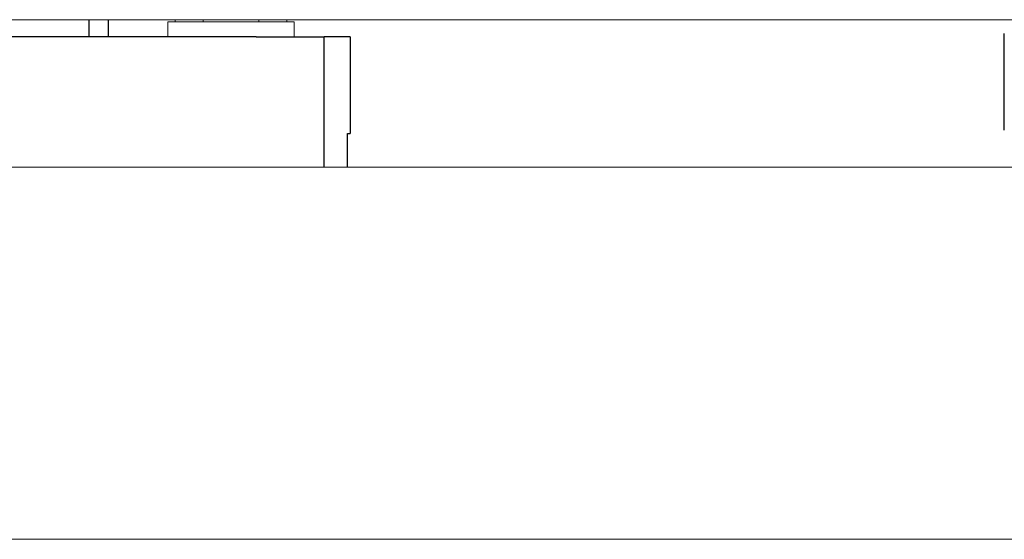
# Model space of a CAD drawing. Units: millimetres. Extents: x -1136 to 1990, y 3299 to 7872.
# Drawn here: x 345 to 477, y 3371 to 3441 of the extents above; entities that cross this region are included whole.
import ezdxf

# ---------------------------------------------------------------- set-up
doc = ezdxf.new("R2010")
doc.units = ezdxf.units.MM
doc.layers.add('Make2D$Visible$Curves$1', color=7, linetype='Continuous', true_color=0x000000)
doc.layers.add('Make2D$Visible$Curves$3', color=7, linetype='Continuous', true_color=0x000000)
doc.layers.add('Make2D$Visible$Curves$3DCPCOLOR254', color=7, linetype='Continuous', lineweight=0, true_color=0xd6d6d6)

msp = doc.modelspace()

# ---------------------------------------------------------------- linework, layer by layer
at = {"layer": 'Make2D$Visible$Curves$1', "color": 251, "true_color": 0x545454}
for points in [[(376.86, 3438.57), (297.65, 3438.57)], [(376.86, 3438.57), (385.98, 3438.57)], [(385.98, 3421.03), (385.98, 3438.57)], [(389.48, 3438.57), (385.98, 3438.57)], [(389.48, 3438.57), (389.48, 3425.57)], [(477.48, 3426.03), (477.48, 3439.03)], [(389.15, 3421.03), (389.15, 3425.57)], [(389.15, 3425.57), (389.48, 3425.57)]]:
    msp.add_lwpolyline(points, dxfattribs=at)
at = {"layer": 'Make2D$Visible$Curves$3', "color": 9, "true_color": 0xbbbbbb}
for points in [[(354.41, 3438.57), (354.41, 3440.88)], [(356.98, 3438.57), (356.98, 3440.88)]]:
    msp.add_lwpolyline(points, dxfattribs=at)
at = {"layer": 'Make2D$Visible$Curves$3DCPCOLOR254'}
for points in [[(633.4, 3440.88), (219.96, 3440.88)], [(218.88, 3421.03), (634.49, 3421.03)], [(218.01, 3371.03), (635.35, 3371.03)]]:
    msp.add_lwpolyline(points, dxfattribs=at)
at = {"layer": 'Make2D$Visible$Curves$3DCPCOLOR254', "color": 0}
for points in [[(365.97, 3440.57), (365.97, 3440.88)], [(369.72, 3440.88), (369.72, 3440.57)], [(377.23, 3440.57), (377.23, 3440.88)], [(380.98, 3440.57), (380.98, 3440.88)], [(364.98, 3440.57), (373.48, 3440.57)], [(364.98, 3438.57), (364.98, 3440.57)], [(373.48, 3440.57), (381.98, 3440.57)], [(381.98, 3440.57), (381.98, 3438.57)]]:
    msp.add_lwpolyline(points, dxfattribs=at)

doc.saveas('drawing.dxf')
